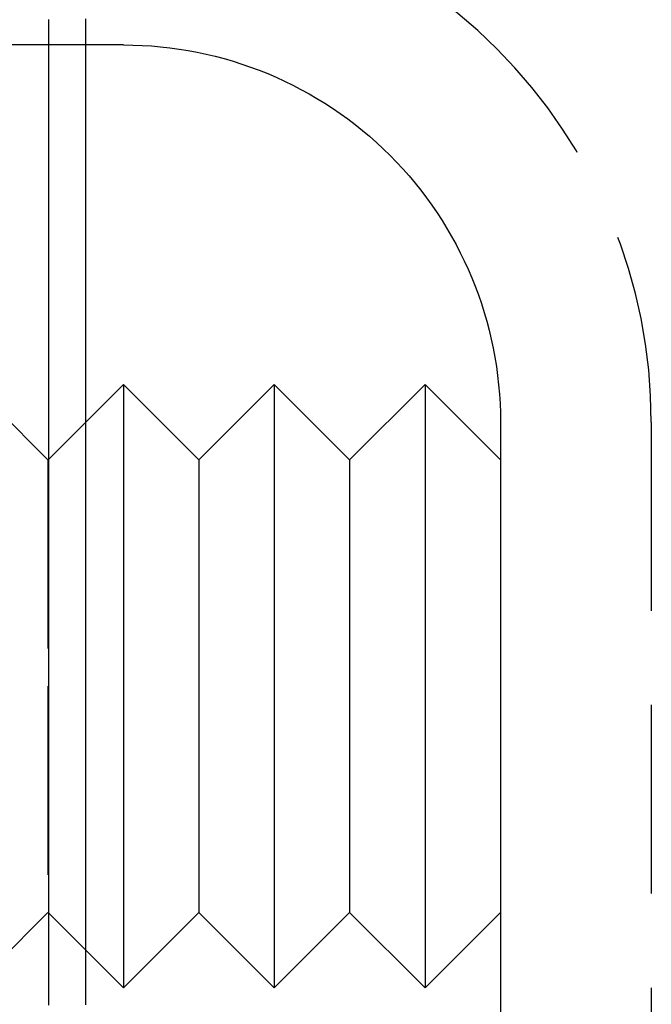
# Model space of a CAD drawing. Extents: x -231 to 59, y -181 to 1000.
# Drawn here: x -207 to -199, y 564 to 577 of the extents above; entities that cross this region are included whole.
import ezdxf

# ---------------------------------------------------------------- set-up
doc = ezdxf.new("R2010")
doc.units = 0
doc.header["$LTSCALE"] = 10
doc.linetypes.add('VERDECKT', pattern=[0.375, 0.25, -0.125])
doc.layers.get('0').update_dxf_attribs({"linetype": 'CONTINUOUS'})
doc.layers.add('STEMPEL', color=3, linetype='CONTINUOUS')

# ---------------------------------------------------------------- blocks, each defined once
blk = doc.blocks.new('A$C83A87D24')
at = {"color": 1, "linetype": 'VERDECKT', "extrusion": (2e-16, 1, -2e-16)}
for p, q in [((-56.99001488406217, 576.4999999999999), (-58.50000000000013, 576.4999999999999)), ((-56.50000000000033, 576.4999999999999), (-56.99000000000014, 576.4999999999999)), ((-56.9999999999999, 571), (-57.9999999999999, 572.0000000000001)), ((-56.99000000000014, 571.0099999999998), (-56.50000000000015, 571.4999999999998)), ((-48.9999999999999, 571.5000000000001), (-49.00000000000003, 1.09e-14)), ((-56.9999999999999, 571), (-56.99002292108119, 571.0099770789188)), ((-56.9999999999999, 571), (-56.9999999999999, 568.0000000000001)), ((-56.9999999999999, 568.0000000000001), (-56.9999999999999, 565.0000000000001)), ((-56.9999999999999, 565.0000000000001), (-57.9999999999999, 564.0000000000001)), ((-56.9999999999999, 565.0000000000001), (-56.99002675476439, 564.9900267547645)), ((-56.99000000000005, 564.9900000000002), (-56.50000000000038, 564.5000000000005))]:
    blk.add_line(p, q, dxfattribs=at)
at = {"color": 3, "linetype": 'CONTINUOUS', "extrusion": (2e-16, 1, -2e-16)}
for p, q in [((-56.99000000000014, 576.4999999999999), (-56.99001488406217, 576.4999999999999)), ((-55.9999999999999, 576.4999999999999), (-56.50000000000033, 576.4999999999999)), ((-56.50000000000015, 571.4999999999998), (-55.9999999999999, 572.0000000000001)), ((-55.9999999999999, 572.0000000000001), (-55.9999999999999, 568.0000000000001)), ((-54.9999999999999, 571), (-55.9999999999999, 572.0000000000001)), ((-54.9999999999999, 571), (-53.9999999999999, 572.0000000000001)), ((-53.9999999999999, 572.0000000000001), (-53.9999999999999, 568.0000000000001)), ((-52.9999999999999, 571), (-53.9999999999999, 572.0000000000001)), ((-52.9999999999999, 571), (-51.9999999999999, 572.0000000000001)), ((-51.9999999999999, 572.0000000000001), (-51.9999999999999, 568.0000000000001)), ((-50.9999999999999, 571), (-51.9999999999999, 572.0000000000001)), ((-50.9999999999999, 571.5000000000001), (-50.9999999999999, 571)), ((-56.99002292108119, 571.0099770789188), (-56.99000000000014, 571.0099999999998)), ((-54.9999999999999, 571), (-54.9999999999999, 568.0000000000001)), ((-52.9999999999999, 571), (-52.9999999999999, 568.0000000000001)), ((-50.9999999999999, 571), (-50.9999999999999, 568.0000000000001)), ((-55.9999999999999, 568.0000000000001), (-55.9999999999999, 564.0000000000001)), ((-54.9999999999999, 568.0000000000001), (-54.9999999999999, 565.0000000000001)), ((-53.9999999999999, 568.0000000000001), (-53.9999999999999, 564.0000000000001)), ((-52.9999999999999, 568.0000000000001), (-52.9999999999999, 565.0000000000001)), ((-51.9999999999999, 568.0000000000001), (-51.9999999999999, 564.0000000000001)), ((-50.9999999999999, 568.0000000000001), (-50.9999999999999, 565.0000000000001)), ((-56.99002675476439, 564.9900267547645), (-56.99000000000005, 564.9900000000002)), ((-54.9999999999999, 565.0000000000001), (-55.9999999999999, 564.0000000000001)), ((-54.9999999999999, 565.0000000000001), (-53.9999999999999, 564.0000000000001)), ((-52.9999999999999, 565.0000000000001), (-53.9999999999999, 564.0000000000001)), ((-52.9999999999999, 565.0000000000001), (-51.9999999999999, 564.0000000000001)), ((-50.9999999999999, 565.0000000000001), (-51.9999999999999, 564.0000000000001)), ((-50.9999999999999, 565.0000000000001), (-51.00000000000003, 1.13e-14)), ((-56.50000000000038, 564.5000000000005), (-55.9999999999999, 564.0000000000001))]:
    blk.add_line(p, q, dxfattribs=at)
at = {"color": 3}
for points in [[(-56.5, 563.773, -1.25199e-13), (-56.5, 563.819, -1.2521e-13), (-56.5, 563.866, -1.25221e-13), (-56.5, 563.913, -1.2523e-13), (-56.5, 563.959, -1.2524e-13), (-56.5, 564.006, -1.25249e-13), (-56.5, 564.053, -1.25258e-13), (-56.5, 564.1, -1.25267e-13), (-56.5, 564.147, -1.25277e-13), (-56.5, 564.194, -1.25286e-13), (-56.5, 564.242, -1.25296e-13), (-56.5, 564.289, -1.25305e-13), (-56.5, 564.336, -1.25315e-13), (-56.5, 564.383, -1.25324e-13), (-56.5, 564.43, -1.25334e-13), (-56.5, 564.477, -1.25344e-13), (-56.5, 564.525, -1.25354e-13), (-56.5, 564.572, -1.25363e-13), (-56.5, 564.619, -1.25373e-13), (-56.5, 564.667, -1.25383e-13), (-56.5, 564.714, -1.25393e-13), (-56.5, 564.762, -1.25403e-13), (-56.5, 564.809, -1.25413e-13), (-56.5, 564.857, -1.25423e-13), (-56.5, 564.904, -1.25433e-13), (-56.5, 564.952, -1.25443e-13), (-56.5, 564.999, -1.25454e-13), (-56.5, 565.047, -1.25464e-13), (-56.5, 565.095, -1.25474e-13), (-56.5, 565.142, -1.25484e-13), (-56.5, 565.19, -1.25495e-13), (-56.5, 565.238, -1.25505e-13), (-56.5, 565.286, -1.25515e-13), (-56.5, 565.333, -1.25526e-13), (-56.5, 565.381, -1.25536e-13), (-56.5, 565.429, -1.25547e-13), (-56.5, 565.477, -1.25557e-13), (-56.5, 565.525, -1.25568e-13), (-56.5, 565.573, -1.25578e-13), (-56.5, 565.621, -1.25589e-13), (-56.5, 565.669, -1.25599e-13), (-56.5, 565.717, -1.2561e-13), (-56.5, 565.765, -1.2562e-13), (-56.5, 565.813, -1.25631e-13), (-56.5, 565.861, -1.25642e-13), (-56.5, 565.909, -1.25652e-13), (-56.5, 565.957, -1.25663e-13), (-56.5, 566.006, -1.25674e-13), (-56.5, 566.054, -1.25684e-13), (-56.5, 566.102, -1.25695e-13), (-56.5, 566.15, -1.25706e-13), (-56.5, 566.199, -1.25716e-13), (-56.5, 566.247, -1.25727e-13), (-56.5, 566.295, -1.25738e-13), (-56.5, 566.344, -1.25749e-13), (-56.5, 566.392, -1.25759e-13), (-56.5, 566.441, -1.2577e-13), (-56.5, 566.489, -1.25781e-13), (-56.5, 566.538, -1.25792e-13), (-56.5, 566.586, -1.25803e-13), (-56.5, 566.635, -1.25813e-13), (-56.5, 566.683, -1.25824e-13), (-56.5, 566.732, -1.25835e-13), (-56.5, 566.78, -1.25846e-13), (-56.5, 566.829, -1.25856e-13), (-56.5, 566.878, -1.25867e-13), (-56.5, 566.926, -1.25878e-13), (-56.5, 566.975, -1.25889e-13), (-56.5, 567.024, -1.25899e-13), (-56.5, 567.073, -1.2591e-13), (-56.5, 567.121, -1.25921e-13), (-56.5, 567.17, -1.25932e-13), (-56.5, 567.219, -1.25942e-13), (-56.5, 567.268, -1.25953e-13), (-56.5, 567.317, -1.25964e-13), (-56.5, 567.366, -1.25975e-13), (-56.5, 567.415, -1.25986e-13), (-56.5, 567.464, -1.25996e-13), (-56.5, 567.513, -1.26007e-13), (-56.5, 567.562, -1.26018e-13), (-56.5, 567.611, -1.26029e-13), (-56.5, 567.66, -1.26039e-13), (-56.5, 567.709, -1.2605e-13), (-56.5, 567.758, -1.26061e-13), (-56.5, 567.807, -1.26072e-13), (-56.5, 567.856, -1.26083e-13), (-56.5, 567.905, -1.26093e-13), (-56.5, 567.955, -1.26104e-13), (-56.5, 568.004, -1.26115e-13), (-56.5, 568.053, -1.26126e-13), (-56.5, 568.102, -1.26137e-13), (-56.5, 568.152, -1.26148e-13), (-56.5, 568.201, -1.26158e-13), (-56.5, 568.25, -1.26169e-13), (-56.5, 568.3, -1.2618e-13), (-56.5, 568.349, -1.26191e-13), (-56.5, 568.398, -1.26202e-13), (-56.5, 568.448, -1.26213e-13), (-56.5, 568.497, -1.26223e-13), (-56.5, 568.547, -1.26234e-13), (-56.5, 568.596, -1.26245e-13), (-56.5, 568.646, -1.26256e-13), (-56.5, 568.695, -1.26267e-13), (-56.5, 568.745, -1.26278e-13), (-56.5, 568.794, -1.26289e-13), (-56.5, 568.844, -1.26299e-13), (-56.5, 568.893, -1.2631e-13), (-56.5, 568.943, -1.26321e-13), (-56.5, 568.993, -1.26332e-13), (-56.5, 569.042, -1.26343e-13), (-56.5, 569.092, -1.26354e-13), (-56.5, 569.142, -1.26365e-13), (-56.5, 569.192, -1.26376e-13), (-56.5, 569.241, -1.26387e-13), (-56.5, 569.291, -1.26398e-13), (-56.5, 569.341, -1.26409e-13), (-56.5, 569.391, -1.2642e-13), (-56.5, 569.44, -1.26431e-13), (-56.5, 569.49, -1.26442e-13), (-56.5, 569.54, -1.26452e-13), (-56.5, 569.59, -1.26463e-13), (-56.5, 569.64, -1.26474e-13), (-56.5, 569.69, -1.26485e-13), (-56.5, 569.74, -1.26496e-13), (-56.5, 569.79, -1.26507e-13), (-56.5, 569.84, -1.26518e-13), (-56.5, 569.89, -1.26529e-13), (-56.5, 569.94, -1.2654e-13), (-56.5, 569.99, -1.26551e-13), (-56.5, 570.04, -1.26562e-13), (-56.5, 570.09, -1.26574e-13), (-56.5, 570.14, -1.26585e-13), (-56.5, 570.19, -1.26596e-13), (-56.5, 570.24, -1.26607e-13), (-56.5, 570.29, -1.26618e-13), (-56.5, 570.34, -1.26629e-13), (-56.5, 570.39, -1.2664e-13), (-56.5, 570.44, -1.26651e-13), (-56.5, 570.491, -1.26662e-13), (-56.5, 570.541, -1.26673e-13), (-56.5, 570.591, -1.26684e-13), (-56.5, 570.641, -1.26695e-13), (-56.5, 570.691, -1.26706e-13), (-56.5, 570.742, -1.26718e-13), (-56.5, 570.792, -1.26729e-13), (-56.5, 570.842, -1.2674e-13), (-56.5, 570.893, -1.26751e-13), (-56.5, 570.943, -1.26762e-13), (-56.5, 570.993, -1.26773e-13), (-56.5, 571.044, -1.26784e-13), (-56.5, 571.094, -1.26795e-13), (-56.5, 571.144, -1.26807e-13), (-56.5, 571.195, -1.26818e-13), (-56.5, 571.245, -1.26829e-13), (-56.5, 571.295, -1.2684e-13), (-56.5, 571.346, -1.26851e-13), (-56.5, 571.396, -1.26862e-13), (-56.5, 571.447, -1.26874e-13), (-56.5, 571.497, -1.26885e-13), (-56.5, 571.548, -1.26896e-13), (-56.5, 571.598, -1.26907e-13), (-56.5, 571.649, -1.26918e-13), (-56.5, 571.699, -1.2693e-13), (-56.5, 571.75, -1.26941e-13), (-56.5, 571.8, -1.26952e-13), (-56.5, 571.851, -1.26963e-13), (-56.5, 571.902, -1.26975e-13), (-56.5, 571.952, -1.26986e-13), (-56.5, 572.003, -1.26997e-13), (-56.5, 572.053, -1.27008e-13), (-56.5, 572.104, -1.2702e-13), (-56.5, 572.155, -1.27031e-13), (-56.5, 572.205, -1.27042e-13), (-56.5, 572.256, -1.27053e-13), (-56.5, 572.307, -1.27065e-13), (-56.5, 572.357, -1.27076e-13), (-56.5, 572.408, -1.27087e-13), (-56.5, 572.459, -1.27099e-13), (-56.5, 572.509, -1.2711e-13), (-56.5, 572.56, -1.27121e-13), (-56.5, 572.611, -1.27132e-13), (-56.5, 572.662, -1.27144e-13), (-56.5, 572.712, -1.27155e-13), (-56.5, 572.763, -1.27166e-13), (-56.5, 572.814, -1.27178e-13), (-56.5, 572.865, -1.27189e-13), (-56.5, 572.916, -1.272e-13), (-56.5, 572.966, -1.27212e-13), (-56.5, 573.017, -1.27223e-13), (-56.5, 573.068, -1.27234e-13), (-56.5, 573.119, -1.27246e-13), (-56.5, 573.17, -1.27257e-13), (-56.5, 573.221, -1.27268e-13), (-56.5, 573.271, -1.2728e-13), (-56.5, 573.322, -1.27291e-13), (-56.5, 573.373, -1.27303e-13), (-56.5, 573.424, -1.27314e-13), (-56.5, 573.475, -1.27325e-13), (-56.5, 573.526, -1.27337e-13), (-56.5, 573.577, -1.27348e-13), (-56.5, 573.628, -1.2736e-13), (-56.5, 573.679, -1.27371e-13), (-56.5, 573.73, -1.27382e-13), (-56.5, 573.781, -1.27394e-13), (-56.5, 573.832, -1.27405e-13), (-56.5, 573.882, -1.27417e-13), (-56.5, 573.933, -1.27428e-13), (-56.5, 573.984, -1.27439e-13), (-56.5, 574.035, -1.27451e-13), (-56.5, 574.086, -1.27462e-13), (-56.5, 574.137, -1.27474e-13), (-56.5, 574.188, -1.27485e-13), (-56.5, 574.239, -1.27497e-13), (-56.5, 574.29, -1.27508e-13), (-56.5, 574.342, -1.27519e-13), (-56.5, 574.393, -1.27531e-13), (-56.5, 574.444, -1.27542e-13), (-56.5, 574.495, -1.27554e-13), (-56.5, 574.546, -1.27565e-13), (-56.5, 574.597, -1.27577e-13), (-56.5, 574.648, -1.27588e-13), (-56.5, 574.699, -1.276e-13), (-56.5, 574.75, -1.27611e-13), (-56.5, 574.801, -1.27623e-13), (-56.5, 574.852, -1.27634e-13), (-56.5, 574.903, -1.27646e-13), (-56.5, 574.954, -1.27657e-13), (-56.5, 575.005, -1.27669e-13), (-56.5, 575.057, -1.2768e-13), (-56.5, 575.108, -1.27692e-13), (-56.5, 575.159, -1.27703e-13), (-56.5, 575.21, -1.27715e-13), (-56.5, 575.261, -1.27726e-13), (-56.5, 575.312, -1.27738e-13), (-56.5, 575.363, -1.27749e-13), (-56.5, 575.414, -1.27761e-13), (-56.5, 575.466, -1.27772e-13), (-56.5, 575.517, -1.27784e-13), (-56.5, 575.568, -1.27795e-13), (-56.5, 575.619, -1.27807e-13), (-56.5, 575.67, -1.27818e-13), (-56.5, 575.721, -1.2783e-13), (-56.5, 575.773, -1.27842e-13), (-56.5, 575.824, -1.27853e-13), (-56.5, 575.875, -1.27865e-13), (-56.5, 575.926, -1.27876e-13), (-56.5, 575.977, -1.27888e-13), (-56.5, 576.028, -1.27899e-13), (-56.5, 576.08, -1.27911e-13), (-56.5, 576.131, -1.27922e-13), (-56.5, 576.182, -1.27934e-13), (-56.5, 576.233, -1.27946e-13), (-56.5, 576.284, -1.27957e-13), (-56.5, 576.335, -1.27969e-13), (-56.5, 576.387, -1.2798e-13), (-56.5, 576.438, -1.27992e-13), (-56.5, 576.489, -1.28004e-13), (-56.5, 576.54, -1.28015e-13), (-56.5, 576.591, -1.28027e-13), (-56.5, 576.643, -1.28038e-13), (-56.5, 576.694, -1.2805e-13), (-56.5, 576.745, -1.28062e-13), (-56.5, 576.796, -1.28073e-13), (-56.5, 576.847, -1.28085e-13)], [(-56.99, 563.772, -1.25175e-13), (-56.99, 563.822, -1.25185e-13), (-56.99, 563.872, -1.25196e-13), (-56.99, 563.922, -1.25206e-13), (-56.99, 563.972, -1.25216e-13), (-56.99, 564.023, -1.25227e-13), (-56.99, 564.073, -1.25238e-13), (-56.99, 564.123, -1.25248e-13), (-56.99, 564.173, -1.25259e-13), (-56.99, 564.223, -1.25269e-13), (-56.99, 564.273, -1.2528e-13), (-56.99, 564.323, -1.25291e-13), (-56.99, 564.373, -1.25302e-13), (-56.99, 564.423, -1.25312e-13), (-56.99, 564.473, -1.25323e-13), (-56.99, 564.523, -1.25334e-13), (-56.99, 564.573, -1.25345e-13), (-56.99, 564.623, -1.25356e-13), (-56.99, 564.673, -1.25367e-13), (-56.99, 564.723, -1.25378e-13), (-56.99, 564.773, -1.25389e-13), (-56.99, 564.824, -1.254e-13), (-56.99, 564.874, -1.25411e-13), (-56.99, 564.924, -1.25422e-13), (-56.99, 564.974, -1.25433e-13), (-56.99, 565.024, -1.25444e-13), (-56.99, 565.074, -1.25455e-13), (-56.99, 565.124, -1.25466e-13), (-56.99, 565.174, -1.25477e-13), (-56.99, 565.224, -1.25489e-13), (-56.99, 565.274, -1.255e-13), (-56.99, 565.324, -1.25511e-13), (-56.99, 565.374, -1.25522e-13), (-56.99, 565.424, -1.25533e-13), (-56.99, 565.474, -1.25545e-13), (-56.99, 565.524, -1.25556e-13), (-56.99, 565.574, -1.25567e-13), (-56.99, 565.624, -1.25579e-13), (-56.99, 565.675, -1.2559e-13), (-56.99, 565.725, -1.25601e-13), (-56.99, 565.775, -1.25612e-13), (-56.99, 565.825, -1.25624e-13), (-56.99, 565.875, -1.25635e-13), (-56.99, 565.925, -1.25647e-13), (-56.99, 565.975, -1.25658e-13), (-56.99, 566.025, -1.25669e-13), (-56.99, 566.075, -1.25681e-13), (-56.99, 566.125, -1.25692e-13), (-56.99, 566.175, -1.25704e-13), (-56.99, 566.225, -1.25715e-13), (-56.99, 566.275, -1.25726e-13), (-56.99, 566.325, -1.25738e-13), (-56.99, 566.375, -1.25749e-13), (-56.99, 566.425, -1.25761e-13), (-56.99, 566.476, -1.25772e-13), (-56.99, 566.526, -1.25784e-13), (-56.99, 566.576, -1.25795e-13), (-56.99, 566.626, -1.25807e-13), (-56.99, 566.676, -1.25818e-13), (-56.99, 566.726, -1.2583e-13), (-56.99, 566.776, -1.25841e-13), (-56.99, 566.826, -1.25853e-13), (-56.99, 566.876, -1.25864e-13), (-56.99, 566.926, -1.25876e-13), (-56.99, 566.976, -1.25887e-13), (-56.99, 567.026, -1.25899e-13), (-56.99, 567.076, -1.2591e-13), (-56.99, 567.126, -1.25922e-13), (-56.99, 567.176, -1.25933e-13), (-56.99, 567.226, -1.25945e-13), (-56.99, 567.276, -1.25956e-13), (-56.99, 567.327, -1.25968e-13), (-56.99, 567.377, -1.2598e-13), (-56.99, 567.427, -1.25991e-13), (-56.99, 567.477, -1.26003e-13), (-56.99, 567.527, -1.26014e-13), (-56.99, 567.577, -1.26026e-13), (-56.99, 567.627, -1.26037e-13), (-56.99, 567.677, -1.26049e-13), (-56.99, 567.727, -1.2606e-13), (-56.99, 567.777, -1.26072e-13), (-56.99, 567.827, -1.26083e-13), (-56.99, 567.877, -1.26095e-13), (-56.99, 567.927, -1.26106e-13), (-56.99, 567.977, -1.26118e-13), (-56.99, 568.027, -1.26129e-13), (-56.99, 568.077, -1.26141e-13), (-56.99, 568.128, -1.26152e-13), (-56.99, 568.178, -1.26164e-13), (-56.99, 568.228, -1.26175e-13), (-56.99, 568.278, -1.26187e-13), (-56.99, 568.328, -1.26198e-13), (-56.99, 568.378, -1.2621e-13), (-56.99, 568.428, -1.26221e-13), (-56.99, 568.478, -1.26232e-13), (-56.99, 568.528, -1.26244e-13), (-56.99, 568.578, -1.26255e-13), (-56.99, 568.628, -1.26267e-13), (-56.99, 568.678, -1.26278e-13), (-56.99, 568.728, -1.2629e-13), (-56.99, 568.778, -1.26301e-13), (-56.99, 568.828, -1.26312e-13), (-56.99, 568.878, -1.26324e-13), (-56.99, 568.928, -1.26335e-13), (-56.99, 568.979, -1.26346e-13), (-56.99, 569.029, -1.26358e-13), (-56.99, 569.079, -1.26369e-13), (-56.99, 569.129, -1.26381e-13), (-56.99, 569.179, -1.26392e-13), (-56.99, 569.229, -1.26403e-13), (-56.99, 569.279, -1.26415e-13), (-56.99, 569.329, -1.26426e-13), (-56.99, 569.379, -1.26437e-13), (-56.99, 569.429, -1.26449e-13), (-56.99, 569.479, -1.2646e-13), (-56.99, 569.529, -1.26471e-13), (-56.99, 569.579, -1.26482e-13), (-56.99, 569.629, -1.26494e-13), (-56.99, 569.679, -1.26505e-13), (-56.99, 569.729, -1.26516e-13), (-56.99, 569.78, -1.26528e-13), (-56.99, 569.83, -1.26539e-13), (-56.99, 569.88, -1.2655e-13), (-56.99, 569.93, -1.26561e-13), (-56.99, 569.98, -1.26573e-13), (-56.99, 570.03, -1.26584e-13), (-56.99, 570.08, -1.26595e-13), (-56.99, 570.13, -1.26606e-13), (-56.99, 570.18, -1.26618e-13), (-56.99, 570.23, -1.26629e-13), (-56.99, 570.28, -1.2664e-13), (-56.99, 570.33, -1.26651e-13), (-56.99, 570.38, -1.26663e-13), (-56.99, 570.43, -1.26674e-13), (-56.99, 570.48, -1.26685e-13), (-56.99, 570.53, -1.26696e-13), (-56.99, 570.58, -1.26707e-13), (-56.99, 570.631, -1.26719e-13), (-56.99, 570.681, -1.2673e-13), (-56.99, 570.731, -1.26741e-13), (-56.99, 570.781, -1.26752e-13), (-56.99, 570.831, -1.26763e-13), (-56.99, 570.881, -1.26775e-13), (-56.99, 570.931, -1.26786e-13), (-56.99, 570.981, -1.26797e-13), (-56.99, 571.031, -1.26808e-13), (-56.99, 571.081, -1.26819e-13), (-56.99, 571.131, -1.2683e-13), (-56.99, 571.181, -1.26841e-13), (-56.99, 571.231, -1.26853e-13), (-56.99, 571.281, -1.26864e-13), (-56.99, 571.331, -1.26875e-13), (-56.99, 571.381, -1.26886e-13), (-56.99, 571.432, -1.26897e-13), (-56.99, 571.482, -1.26908e-13), (-56.99, 571.532, -1.26919e-13), (-56.99, 571.582, -1.2693e-13), (-56.99, 571.632, -1.26942e-13), (-56.99, 571.682, -1.26953e-13), (-56.99, 571.732, -1.26964e-13), (-56.99, 571.782, -1.26975e-13), (-56.99, 571.832, -1.26986e-13), (-56.99, 571.882, -1.26997e-13), (-56.99, 571.932, -1.27008e-13), (-56.99, 571.982, -1.27019e-13), (-56.99, 572.032, -1.2703e-13), (-56.99, 572.082, -1.27041e-13), (-56.99, 572.132, -1.27052e-13), (-56.99, 572.182, -1.27063e-13), (-56.99, 572.233, -1.27074e-13), (-56.99, 572.283, -1.27085e-13), (-56.99, 572.333, -1.27097e-13), (-56.99, 572.383, -1.27108e-13), (-56.99, 572.433, -1.27119e-13), (-56.99, 572.483, -1.2713e-13), (-56.99, 572.533, -1.27141e-13), (-56.99, 572.583, -1.27152e-13), (-56.99, 572.633, -1.27163e-13), (-56.99, 572.683, -1.27174e-13), (-56.99, 572.733, -1.27185e-13), (-56.99, 572.783, -1.27196e-13), (-56.99, 572.833, -1.27207e-13), (-56.99, 572.883, -1.27218e-13), (-56.99, 572.933, -1.27229e-13), (-56.99, 572.983, -1.2724e-13), (-56.99, 573.033, -1.27251e-13), (-56.99, 573.084, -1.27262e-13), (-56.99, 573.134, -1.27273e-13), (-56.99, 573.184, -1.27284e-13), (-56.99, 573.234, -1.27295e-13), (-56.99, 573.284, -1.27306e-13), (-56.99, 573.334, -1.27317e-13), (-56.99, 573.384, -1.27328e-13), (-56.99, 573.434, -1.27338e-13), (-56.99, 573.484, -1.27349e-13), (-56.99, 573.534, -1.2736e-13), (-56.99, 573.584, -1.27371e-13), (-56.99, 573.634, -1.27382e-13), (-56.99, 573.684, -1.27393e-13), (-56.99, 573.734, -1.27404e-13), (-56.99, 573.784, -1.27415e-13), (-56.99, 573.834, -1.27426e-13), (-56.99, 573.885, -1.27437e-13), (-56.99, 573.935, -1.27448e-13), (-56.99, 573.985, -1.27459e-13), (-56.99, 574.035, -1.2747e-13), (-56.99, 574.085, -1.27481e-13), (-56.99, 574.135, -1.27492e-13), (-56.99, 574.185, -1.27502e-13), (-56.99, 574.235, -1.27513e-13), (-56.99, 574.285, -1.27524e-13), (-56.99, 574.335, -1.27535e-13), (-56.99, 574.385, -1.27546e-13), (-56.99, 574.435, -1.27557e-13), (-56.99, 574.485, -1.27568e-13), (-56.99, 574.535, -1.27579e-13), (-56.99, 574.585, -1.2759e-13), (-56.99, 574.635, -1.27601e-13), (-56.99, 574.685, -1.27611e-13), (-56.99, 574.736, -1.27622e-13), (-56.99, 574.786, -1.27633e-13), (-56.99, 574.836, -1.27644e-13), (-56.99, 574.886, -1.27655e-13), (-56.99, 574.936, -1.27666e-13), (-56.99, 574.986, -1.27677e-13), (-56.99, 575.036, -1.27688e-13), (-56.99, 575.086, -1.27698e-13), (-56.99, 575.136, -1.27709e-13), (-56.99, 575.186, -1.2772e-13), (-56.99, 575.236, -1.27731e-13), (-56.99, 575.286, -1.27742e-13), (-56.99, 575.336, -1.27753e-13), (-56.99, 575.386, -1.27764e-13), (-56.99, 575.436, -1.27774e-13), (-56.99, 575.486, -1.27785e-13), (-56.99, 575.537, -1.27796e-13), (-56.99, 575.587, -1.27807e-13), (-56.99, 575.637, -1.27818e-13), (-56.99, 575.687, -1.27829e-13), (-56.99, 575.737, -1.27839e-13), (-56.99, 575.787, -1.2785e-13), (-56.99, 575.837, -1.27861e-13), (-56.99, 575.887, -1.27872e-13), (-56.99, 575.937, -1.27883e-13), (-56.99, 575.987, -1.27894e-13), (-56.99, 576.037, -1.27904e-13), (-56.99, 576.087, -1.27915e-13), (-56.99, 576.137, -1.27926e-13), (-56.99, 576.187, -1.27937e-13), (-56.99, 576.237, -1.27948e-13), (-56.99, 576.287, -1.27959e-13), (-56.99, 576.337, -1.27969e-13), (-56.99, 576.388, -1.2798e-13), (-56.99, 576.438, -1.27991e-13), (-56.99, 576.488, -1.28002e-13), (-56.99, 576.538, -1.28013e-13), (-56.99, 576.588, -1.28023e-13), (-56.99, 576.638, -1.28034e-13), (-56.99, 576.688, -1.28045e-13), (-56.99, 576.738, -1.28056e-13), (-56.99, 576.788, -1.28067e-13), (-56.99, 576.838, -1.28077e-13)]]:
    blk.add_polyline3d(points, dxfattribs=at)
at = {"color": 1, "linetype": 'VERDECKT'}
blk.add_arc((-55.99999999999982, 571.5000000000001), 6.99999999999993, 0, 90.00000000000063, dxfattribs=at)
at = {"color": 3, "linetype": 'CONTINUOUS', "extrusion": (0, -2e-16, -1)}
blk.add_arc((55.99999999999987, 571.5000000000002), 4.999999999999886, 89.99999999999945, 180.0000000000013, dxfattribs=at)

msp = doc.modelspace()

# ---------------------------------------------------------------- block references
at = {"layer": 'STEMPEL'}
msp.add_blockref('A$C83A87D24', (-150, 0), dxfattribs=at)

doc.saveas('drawing.dxf')
